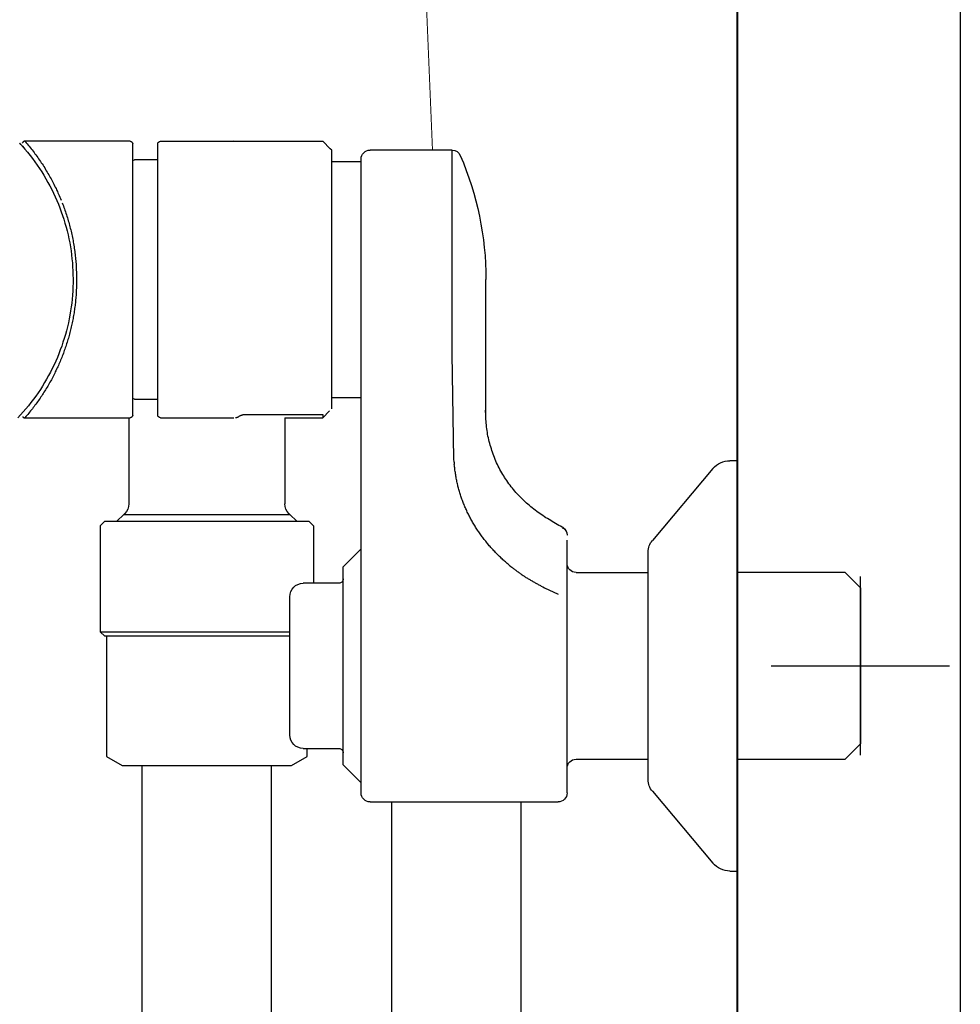
# Model space of a CAD drawing. Units: millimetres. Extents: x 96472 to 121912, y 111879 to 130919.
# Drawn here: x 121268 to 121374, y 124731 to 124841 of the extents above; entities that cross this region are included whole.
import ezdxf

# ---------------------------------------------------------------- set-up
doc = ezdxf.new("R2010")
doc.units = ezdxf.units.MM
doc.header["$LTSCALE"] = 40
doc.header["$MEASUREMENT"] = 0
doc.layers.add('SUISEN', color=4, linetype='Continuous')

# ---------------------------------------------------------------- blocks, each defined once
blk = doc.blocks.new('A$C242D5AB0')
at = {"layer": 'SUISEN', "color": 4, "linetype": 'Continuous', "lineweight": 18}
blk.add_line((82.97, 828.97), (58.01, 198.56), dxfattribs=at)
at = {"layer": 'SUISEN', "linetype": 'Continuous'}
for p, q in [((69.3, 198.56), (69.46, 198.72)), ((69.46, 198.72), (70.3, 199.56)), ((88.5, 199.56), (70.3, 199.56)), ((80.13, 199.54), (80.26, 199.56)), ((88.8, 168.86), (88.8, 199.26)), ((91.6, 168.86), (91.6, 199.26)), ((91.9, 199.56), (103.68, 199.56)), ((103, 198.71), (102.89, 198.58)), ((103.11, 198.85), (103, 198.71)), ((103.22, 198.99), (103.11, 198.85)), ((103.34, 199.12), (103.22, 198.99)), ((103.45, 199.26), (103.34, 199.12)), ((103.56, 199.39), (103.45, 199.26)), ((103.68, 199.52), (103.56, 199.39)), ((103.59, 198.55), (104.14, 199.18)), ((103.68, 199.55), (103.69, 199.55)), ((103.69, 199.55), (103.69, 199.55)), ((103.69, 199.55), (103.7, 199.55)), ((103.98, 199), (103.69, 198.66)), ((103.7, 199.55), (103.71, 199.55)), ((103.71, 199.55), (103.72, 199.55)), ((103.72, 199.55), (103.73, 199.55)), ((103.73, 199.55), (103.73, 199.55)), ((103.73, 199.55), (103.74, 199.55)), ((103.74, 199.55), (103.75, 199.55)), ((103.75, 199.55), (103.76, 199.55)), ((103.76, 199.55), (103.77, 199.55)), ((103.77, 199.55), (103.77, 199.55)), ((103.77, 199.55), (103.78, 199.55)), ((103.78, 199.55), (103.79, 199.54)), ((103.79, 199.54), (103.8, 199.54)), ((103.8, 199.54), (103.8, 199.54)), ((103.8, 199.54), (103.81, 199.54)), ((103.81, 199.54), (103.82, 199.53)), ((103.82, 199.53), (103.83, 199.53)), ((103.83, 199.53), (103.83, 199.53)), ((103.83, 199.53), (103.84, 199.52)), ((103.84, 199.52), (103.85, 199.52)), ((103.85, 199.52), (103.86, 199.51)), ((103.86, 199.51), (103.86, 199.51)), ((103.86, 199.51), (103.87, 199.51)), ((103.87, 199.51), (103.88, 199.5)), ((103.88, 199.5), (103.88, 199.5)), ((103.88, 199.5), (103.89, 199.49)), ((103.89, 199.49), (103.9, 199.49)), ((103.9, 199.49), (103.9, 199.48)), ((103.9, 199.48), (103.91, 199.48)), ((103.91, 199.48), (103.91, 199.47)), ((103.91, 199.47), (103.92, 199.46)), ((103.92, 199.46), (103.93, 199.46)), ((103.93, 199.46), (103.93, 199.45)), ((103.93, 199.45), (103.94, 199.45)), ((103.94, 199.45), (103.94, 199.44)), ((103.94, 199.44), (103.95, 199.43)), ((103.95, 199.43), (103.95, 199.43)), ((103.95, 199.43), (103.95, 199.42)), ((103.95, 199.42), (103.96, 199.41)), ((103.96, 199.41), (103.96, 199.41)), ((103.96, 199.41), (103.97, 199.4)), ((103.97, 199.4), (103.97, 199.39)), ((103.97, 199.39), (103.97, 199.39)), ((103.97, 199.39), (103.98, 199.38)), ((103.98, 199.36), (103.98, 199.38)), ((104.29, 199.34), (103.98, 199)), ((104.14, 199.18), (104.28, 199.36)), ((55.79, 198.56), (65, 198.56)), ((55.79, 175.73), (55.79, 198.56)), ((69.3, 169.56), (69.3, 198.56)), ((102.16, 197.59), (102.06, 197.44)), ((102.26, 197.73), (102.16, 197.59)), ((102.36, 197.87), (102.26, 197.73)), ((102.47, 198.02), (102.36, 197.87)), ((102.57, 198.16), (102.47, 198.02)), ((102.68, 198.3), (102.57, 198.16)), ((102.84, 197.61), (102.57, 197.24)), ((102.79, 198.44), (102.68, 198.3)), ((102.89, 198.58), (102.79, 198.44)), ((103.11, 197.96), (102.84, 197.61)), ((103.4, 198.32), (103.11, 197.96)), ((103.69, 198.66), (103.4, 198.32)), ((66, 126.5), (66, 197.56)), ((69.3, 197.28), (66, 197.28)), ((88.8, 197.46), (91.4, 197.46)), ((101.48, 196.56), (101.39, 196.41)), ((101.57, 196.71), (101.48, 196.56)), ((101.67, 196.86), (101.57, 196.71)), ((101.77, 197.01), (101.67, 196.86)), ((101.86, 197.15), (101.77, 197.01)), ((102.05, 196.5), (101.81, 196.12)), ((101.96, 197.3), (101.86, 197.15)), ((102.06, 197.44), (101.96, 197.3)), ((102.31, 196.87), (102.05, 196.5)), ((102.57, 197.24), (102.31, 196.87)), ((100.86, 195.5), (100.77, 195.35)), ((100.94, 195.66), (100.86, 195.5)), ((101.03, 195.81), (100.94, 195.66)), ((101.12, 195.96), (101.03, 195.81)), ((101.21, 196.11), (101.12, 195.96)), ((101.3, 196.26), (101.21, 196.11)), ((101.39, 196.41), (101.3, 196.26)), ((101.57, 195.74), (101.34, 195.35)), ((101.81, 196.12), (101.57, 195.74)), ((100.29, 194.41), (100.21, 194.25)), ((100.37, 194.57), (100.29, 194.41)), ((100.44, 194.73), (100.37, 194.57)), ((100.52, 194.88), (100.44, 194.73)), ((100.61, 195.04), (100.52, 194.88)), ((100.69, 195.2), (100.61, 195.04)), ((100.77, 195.35), (100.69, 195.2)), ((100.9, 194.56), (100.69, 194.15)), ((101.12, 194.95), (100.9, 194.56)), ((101.34, 195.35), (101.12, 194.95)), ((99.78, 193.29), (99.71, 193.13)), ((99.85, 193.46), (99.78, 193.29)), ((99.92, 193.62), (99.85, 193.46)), ((99.99, 193.78), (99.92, 193.62)), ((100.06, 193.94), (99.99, 193.78)), ((100.14, 194.1), (100.06, 193.94)), ((100.3, 193.34), (100.12, 192.93)), ((100.21, 194.25), (100.14, 194.1)), ((100.5, 193.75), (100.3, 193.34)), ((100.69, 194.15), (100.5, 193.75)), ((99.33, 192.15), (99.27, 191.98)), ((99.39, 192.31), (99.33, 192.15)), ((99.45, 192.48), (99.39, 192.31)), ((99.51, 192.64), (99.45, 192.48)), ((99.78, 192.09), (99.63, 191.66)), ((99.71, 193.13), (99.64, 192.97)), ((99.95, 192.51), (99.78, 192.09)), ((100.12, 192.93), (99.95, 192.51)), ((98.94, 190.98), (98.88, 190.81)), ((98.99, 191.15), (98.94, 190.98)), ((99.04, 191.32), (98.99, 191.15)), ((99.1, 191.49), (99.04, 191.32)), ((99.15, 191.65), (99.1, 191.49)), ((99.21, 191.82), (99.15, 191.65)), ((99.27, 191.98), (99.21, 191.82)), ((99.48, 191.24), (99.34, 190.81)), ((99.63, 191.66), (99.48, 191.24)), ((98.65, 189.97), (98.61, 189.8)), ((98.69, 190.14), (98.65, 189.97)), ((98.74, 190.31), (98.69, 190.14)), ((98.79, 190.48), (98.74, 190.31)), ((98.84, 190.65), (98.79, 190.48)), ((98.88, 190.81), (98.84, 190.65)), ((99.08, 189.94), (98.97, 189.5)), ((99.21, 190.37), (99.08, 189.94)), ((99.34, 190.81), (99.21, 190.37)), ((98.37, 188.77), (98.34, 188.6)), ((98.41, 188.94), (98.37, 188.77)), ((98.45, 189.11), (98.41, 188.94)), ((98.48, 189.28), (98.45, 189.11)), ((98.52, 189.46), (98.48, 189.28)), ((98.56, 189.63), (98.52, 189.46)), ((98.61, 189.8), (98.56, 189.63)), ((98.86, 189.06), (98.77, 188.62)), ((98.97, 189.5), (98.86, 189.06)), ((98.18, 187.73), (98.16, 187.56)), ((98.21, 187.91), (98.18, 187.73)), ((98.24, 188.08), (98.21, 187.91)), ((98.27, 188.25), (98.24, 188.08)), ((98.3, 188.42), (98.27, 188.25)), ((98.34, 188.6), (98.3, 188.42)), ((98.6, 187.73), (98.53, 187.28)), ((98.68, 188.18), (98.6, 187.73)), ((98.77, 188.62), (98.68, 188.18)), ((98.05, 186.69), (98.03, 186.51)), ((98.06, 186.86), (98.05, 186.69)), ((98.09, 187.04), (98.06, 186.86)), ((98.11, 187.21), (98.09, 187.04)), ((98.13, 187.38), (98.11, 187.21)), ((98.16, 187.56), (98.13, 187.38)), ((98.47, 186.84), (98.42, 186.39)), ((98.53, 187.28), (98.47, 186.84)), ((97.95, 185.46), (97.94, 185.29)), ((97.96, 185.64), (97.95, 185.46)), ((97.97, 185.81), (97.96, 185.64)), ((97.99, 185.99), (97.97, 185.81)), ((98, 186.16), (97.99, 185.99)), ((98.01, 186.34), (98, 186.16)), ((98.03, 186.51), (98.01, 186.34)), ((98.35, 185.49), (98.32, 185.03)), ((98.38, 185.94), (98.35, 185.49)), ((98.42, 186.39), (98.38, 185.94)), ((97.92, 184.58), (97.91, 184.41)), ((97.91, 184.41), (97.91, 184.23)), ((97.93, 184.93), (97.92, 184.76)), ((97.92, 184.76), (97.92, 184.58)), ((97.94, 185.11), (97.93, 184.93)), ((97.94, 185.29), (97.94, 185.11)), ((98.31, 184.58), (98.3, 184.13)), ((98.32, 185.03), (98.31, 184.58)), ((52, 168.48), (52, 184.06)), ((97.91, 184.23), (97.9, 184.06)), ((97.9, 184.06), (97.9, 183.89)), ((97.9, 183.89), (97.91, 183.73)), ((97.91, 183.73), (97.91, 183.57)), ((97.91, 183.57), (97.92, 183.41)), ((97.92, 183.41), (97.92, 183.24)), ((97.92, 183.24), (97.93, 183.08)), ((98.3, 184.13), (98.3, 183.68)), ((98.3, 183.68), (98.32, 183.23)), ((97.93, 183.08), (97.94, 182.92)), ((97.94, 182.92), (97.94, 182.76)), ((97.94, 182.76), (97.95, 182.59)), ((97.95, 182.59), (97.96, 182.43)), ((97.96, 182.43), (97.97, 182.27)), ((97.97, 182.27), (97.98, 182.11)), ((98.32, 183.23), (98.34, 182.78)), ((98.34, 182.78), (98.37, 182.32)), ((98.37, 182.32), (98.41, 181.87)), ((97.98, 182.11), (97.99, 181.95)), ((97.99, 181.95), (98.01, 181.78)), ((98.01, 181.78), (98.02, 181.62)), ((98.02, 181.62), (98.04, 181.46)), ((98.04, 181.46), (98.06, 181.3)), ((98.06, 181.3), (98.08, 181.14)), ((98.08, 181.14), (98.1, 180.98)), ((98.41, 181.87), (98.45, 181.42)), ((98.45, 181.42), (98.51, 180.98)), ((98.1, 180.98), (98.12, 180.82)), ((98.12, 180.82), (98.14, 180.66)), ((98.14, 180.66), (98.17, 180.5)), ((98.17, 180.5), (98.19, 180.33)), ((98.19, 180.33), (98.22, 180.17)), ((98.22, 180.17), (98.25, 180.01)), ((98.25, 180.01), (98.28, 179.85)), ((98.51, 180.98), (98.58, 180.53)), ((98.58, 180.53), (98.65, 180.08)), ((98.65, 180.08), (98.74, 179.64)), ((98.28, 179.85), (98.3, 179.69)), ((98.3, 179.69), (98.34, 179.53)), ((98.34, 179.53), (98.37, 179.38)), ((98.37, 179.38), (98.4, 179.22)), ((98.4, 179.22), (98.43, 179.06)), ((98.43, 179.06), (98.47, 178.9)), ((98.47, 178.9), (98.5, 178.74)), ((98.74, 179.64), (98.83, 179.2)), ((98.83, 179.2), (98.93, 178.76)), ((98.5, 178.74), (98.54, 178.58)), ((98.54, 178.58), (98.58, 178.42)), ((98.58, 178.42), (98.62, 178.27)), ((98.62, 178.27), (98.66, 178.11)), ((98.66, 178.11), (98.7, 177.95)), ((98.7, 177.95), (98.74, 177.8)), ((98.74, 177.8), (98.79, 177.64)), ((98.93, 178.76), (99.04, 178.32)), ((99.04, 178.32), (99.16, 177.88)), ((99.16, 177.88), (99.29, 177.45)), ((98.79, 177.64), (98.83, 177.48)), ((98.83, 177.48), (98.88, 177.33)), ((98.88, 177.33), (98.92, 177.17)), ((98.92, 177.17), (98.97, 177.02)), ((98.97, 177.02), (99.02, 176.86)), ((99.02, 176.86), (99.07, 176.71)), ((99.07, 176.71), (99.12, 176.55)), ((99.29, 177.45), (99.43, 177.02)), ((99.43, 177.02), (99.57, 176.59)), ((55.61, 163.97), (55.79, 175.73)), ((99.12, 176.55), (99.17, 176.4)), ((99.17, 176.4), (99.23, 176.24)), ((99.23, 176.24), (99.28, 176.09)), ((99.28, 176.09), (99.33, 175.94)), ((99.33, 175.94), (99.39, 175.79)), ((99.39, 175.79), (99.45, 175.63)), ((99.45, 175.63), (99.51, 175.48)), ((99.57, 176.59), (99.73, 176.16)), ((99.73, 176.16), (99.89, 175.74)), ((99.89, 175.74), (100.06, 175.32)), ((99.51, 175.48), (99.57, 175.33)), ((99.57, 175.33), (99.63, 175.18)), ((99.63, 175.18), (99.69, 175.03)), ((99.69, 175.03), (99.75, 174.88)), ((99.75, 174.88), (99.81, 174.73)), ((99.81, 174.73), (99.88, 174.58)), ((99.88, 174.58), (99.94, 174.43)), ((99.94, 174.43), (100.01, 174.28)), ((100.06, 175.32), (100.24, 174.91)), ((100.24, 174.91), (100.43, 174.5)), ((100.43, 174.5), (100.63, 174.09)), ((100.01, 174.28), (100.08, 174.14)), ((100.08, 174.14), (100.15, 173.99)), ((100.15, 173.99), (100.22, 173.84)), ((100.22, 173.84), (100.29, 173.7)), ((100.29, 173.7), (100.36, 173.55)), ((100.36, 173.55), (100.43, 173.41)), ((100.43, 173.41), (100.51, 173.26)), ((100.63, 174.09), (100.83, 173.69)), ((100.83, 173.69), (101.04, 173.29)), ((100.51, 173.26), (100.58, 173.12)), ((100.58, 173.12), (100.66, 172.97)), ((100.66, 172.97), (100.73, 172.83)), ((100.73, 172.83), (100.81, 172.69)), ((100.81, 172.69), (100.89, 172.55)), ((100.89, 172.55), (100.97, 172.4)), ((100.97, 172.4), (101.05, 172.26)), ((101.04, 173.29), (101.26, 172.89)), ((101.05, 172.26), (101.13, 172.12)), ((101.26, 172.89), (101.49, 172.5)), ((101.49, 172.5), (101.73, 172.12)), ((101.13, 172.12), (101.21, 171.98)), ((101.21, 171.98), (101.3, 171.84)), ((101.3, 171.84), (101.38, 171.7)), ((101.38, 171.7), (101.47, 171.57)), ((101.47, 171.57), (101.56, 171.43)), ((101.56, 171.43), (101.64, 171.29)), ((101.64, 171.29), (101.73, 171.16)), ((101.73, 172.12), (101.97, 171.74)), ((101.73, 171.16), (101.82, 171.02)), ((101.97, 171.74), (102.22, 171.36)), ((102.22, 171.36), (102.48, 170.99)), ((69.3, 170.84), (66, 170.84)), ((91.4, 170.66), (88.8, 170.66)), ((101.82, 171.02), (101.91, 170.89)), ((101.91, 170.89), (102, 170.75)), ((102, 170.75), (102.09, 170.62)), ((102.09, 170.62), (102.19, 170.48)), ((102.19, 170.48), (102.28, 170.35)), ((102.28, 170.35), (102.38, 170.22)), ((102.38, 170.22), (102.47, 170.09)), ((102.47, 170.09), (102.57, 169.96)), ((102.48, 170.99), (102.75, 170.63)), ((102.75, 170.63), (103.02, 170.27)), ((103.02, 170.27), (103.3, 169.91)), ((52.02, 168.8), (52.03, 169.01)), ((52.03, 169.01), (52.04, 169.22)), ((52.04, 169.22), (52.05, 169.43)), ((70.3, 168.56), (69.53, 169.33)), ((79.18, 168.91), (70.29, 168.91)), ((70.3, 168.91), (70.3, 168.56)), ((79.13, 168.91), (79.12, 168.91)), ((79.14, 168.91), (79.13, 168.91)), ((79.13, 168.91), (79.13, 168.91)), ((79.15, 168.91), (79.14, 168.91)), ((79.14, 168.91), (79.14, 168.91)), ((79.16, 168.91), (79.15, 168.91)), ((79.15, 168.91), (79.15, 168.91)), ((79.17, 168.91), (79.16, 168.91)), ((79.16, 168.91), (79.16, 168.91)), ((79.18, 168.91), (79.17, 168.91)), ((79.17, 168.91), (79.17, 168.91)), ((79.19, 168.91), (79.18, 168.91)), ((79.2, 168.91), (79.19, 168.91)), ((79.21, 168.91), (79.2, 168.91)), ((79.2, 168.91), (79.2, 168.91)), ((79.22, 168.91), (79.21, 168.91)), ((79.23, 168.91), (79.22, 168.91)), ((79.22, 168.91), (79.22, 168.91)), ((79.24, 168.91), (79.23, 168.91)), ((79.23, 168.91), (79.23, 168.91)), ((79.25, 168.91), (79.24, 168.91)), ((79.24, 168.91), (79.24, 168.91)), ((79.26, 168.9), (79.25, 168.91)), ((79.27, 168.9), (79.26, 168.9)), ((79.26, 168.9), (79.26, 168.9)), ((79.28, 168.9), (79.27, 168.9)), ((79.3, 168.9), (79.28, 168.9)), ((79.28, 168.9), (79.28, 168.9)), ((79.31, 168.9), (79.3, 168.9)), ((79.32, 168.89), (79.31, 168.9)), ((79.34, 168.89), (79.32, 168.89)), ((79.35, 168.89), (79.34, 168.89)), ((79.36, 168.89), (79.35, 168.89)), ((79.35, 168.89), (79.35, 168.89)), ((79.37, 168.88), (79.36, 168.89)), ((79.38, 168.88), (79.37, 168.88)), ((79.37, 168.88), (79.37, 168.88)), ((102.57, 169.96), (102.67, 169.83)), ((102.67, 169.83), (102.77, 169.7)), ((102.77, 169.7), (102.86, 169.57)), ((102.86, 169.57), (102.97, 169.44)), ((102.97, 169.44), (103.07, 169.32)), ((103.07, 169.32), (103.17, 169.19)), ((103.17, 169.19), (103.27, 169.06)), ((103.27, 169.06), (103.38, 168.94)), ((103.3, 169.91), (103.59, 169.56)), ((103.38, 168.94), (103.48, 168.82)), ((103.59, 169.56), (103.88, 169.22)), ((103.88, 169.22), (104.19, 168.88)), ((104.19, 168.88), (104.49, 168.55)), ((51.95, 167.75), (51.97, 167.96)), ((51.97, 167.96), (51.99, 168.17)), ((51.99, 168.17), (52, 168.38)), ((52, 168.38), (52.01, 168.59)), ((52.01, 168.59), (52.02, 168.8)), ((74.55, 168.56), (70.3, 168.56)), ((74.55, 168.56), (74.55, 158.9)), ((79.39, 168.87), (79.38, 168.88)), ((79.4, 168.87), (79.39, 168.87)), ((79.41, 168.87), (79.4, 168.87)), ((79.42, 168.86), (79.41, 168.87)), ((79.43, 168.86), (79.42, 168.86)), ((79.42, 168.86), (79.42, 168.86)), ((79.44, 168.85), (79.43, 168.86)), ((79.43, 168.86), (79.43, 168.86)), ((79.45, 168.85), (79.44, 168.85)), ((79.51, 168.81), (79.45, 168.85)), ((79.45, 168.85), (79.45, 168.85)), ((79.56, 168.79), (79.51, 168.81)), ((79.59, 168.77), (79.56, 168.79)), ((79.62, 168.76), (79.59, 168.77)), ((79.67, 168.73), (79.62, 168.76)), ((79.7, 168.71), (79.67, 168.73)), ((79.73, 168.7), (79.7, 168.71)), ((79.74, 168.69), (79.73, 168.7)), ((79.76, 168.68), (79.74, 168.69)), ((79.77, 168.67), (79.76, 168.68)), ((79.79, 168.67), (79.77, 168.67)), ((79.8, 168.66), (79.79, 168.67)), ((79.82, 168.65), (79.8, 168.66)), ((79.84, 168.64), (79.82, 168.65)), ((79.85, 168.64), (79.84, 168.64)), ((79.87, 168.63), (79.85, 168.64)), ((79.88, 168.63), (79.87, 168.63)), ((79.9, 168.62), (79.88, 168.63)), ((79.92, 168.61), (79.9, 168.62)), ((79.93, 168.61), (79.92, 168.61)), ((79.95, 168.6), (79.93, 168.61)), ((79.96, 168.6), (79.95, 168.6)), ((79.98, 168.6), (79.96, 168.6)), ((80, 168.59), (79.98, 168.6)), ((80.01, 168.59), (80, 168.59)), ((80.03, 168.59), (80.01, 168.59)), ((80.05, 168.58), (80.03, 168.59)), ((80.06, 168.58), (80.05, 168.58)), ((80.08, 168.58), (80.06, 168.58)), ((88.5, 168.56), (80.26, 168.56)), ((103.69, 168.56), (91.9, 168.56)), ((92.05, 168.56), (92.05, 158.9)), ((103.48, 168.82), (103.59, 168.69)), ((103.59, 168.69), (103.69, 168.57)), ((103.7, 168.56), (103.69, 168.56)), ((103.71, 168.55), (103.7, 168.56)), ((103.7, 168.56), (103.7, 168.56)), ((103.72, 168.55), (103.71, 168.55)), ((103.71, 168.55), (103.71, 168.55)), ((103.73, 168.56), (103.72, 168.55)), ((103.72, 168.55), (103.72, 168.55)), ((103.74, 168.56), (103.73, 168.56)), ((103.73, 168.56), (103.73, 168.56)), ((103.75, 168.56), (103.74, 168.56)), ((103.76, 168.56), (103.75, 168.56)), ((103.75, 168.56), (103.75, 168.56)), ((103.77, 168.56), (103.76, 168.56)), ((103.76, 168.56), (103.76, 168.56)), ((103.78, 168.56), (103.77, 168.56)), ((103.77, 168.56), (103.77, 168.56)), ((103.79, 168.57), (103.78, 168.57)), ((103.78, 168.57), (103.78, 168.56)), ((103.8, 168.57), (103.79, 168.57)), ((103.79, 168.57), (103.79, 168.57)), ((103.81, 168.57), (103.8, 168.57)), ((103.8, 168.57), (103.8, 168.57)), ((103.82, 168.58), (103.81, 168.58)), ((103.81, 168.58), (103.81, 168.57)), ((103.83, 168.58), (103.82, 168.58)), ((103.82, 168.58), (103.82, 168.58)), ((103.84, 168.59), (103.83, 168.59)), ((103.83, 168.59), (103.83, 168.58)), ((103.85, 168.59), (103.84, 168.59)), ((103.84, 168.59), (103.84, 168.59)), ((103.86, 168.6), (103.85, 168.6)), ((103.85, 168.6), (103.85, 168.59)), ((103.87, 168.6), (103.86, 168.6)), ((103.86, 168.6), (103.86, 168.6)), ((103.88, 168.61), (103.87, 168.61)), ((103.87, 168.61), (103.87, 168.6)), ((103.89, 168.61), (103.88, 168.61)), ((103.88, 168.61), (103.88, 168.61)), ((103.9, 168.62), (103.89, 168.62)), ((103.89, 168.62), (103.89, 168.61)), ((103.91, 168.63), (103.9, 168.63)), ((103.9, 168.63), (103.9, 168.62)), ((103.9, 168.62), (103.9, 168.62)), ((103.92, 168.64), (103.91, 168.64)), ((103.91, 168.64), (103.91, 168.63)), ((103.93, 168.65), (103.92, 168.65)), ((103.92, 168.65), (103.92, 168.64)), ((103.92, 168.64), (103.92, 168.64)), ((103.94, 168.66), (103.93, 168.65)), ((103.93, 168.65), (103.93, 168.65)), ((103.95, 168.68), (103.94, 168.67)), ((103.94, 168.67), (103.94, 168.67)), ((103.94, 168.67), (103.94, 168.66)), ((103.94, 168.66), (103.94, 168.66)), ((103.95, 168.69), (103.95, 168.68)), ((103.95, 168.68), (103.95, 168.68)), ((51.77, 166.51), (51.81, 166.71)), ((51.81, 166.71), (51.84, 166.92)), ((51.84, 166.92), (51.88, 167.12)), ((51.88, 167.12), (51.9, 167.33)), ((51.9, 167.33), (51.93, 167.54)), ((51.93, 167.54), (51.95, 167.75)), ((51.52, 165.49), (51.57, 165.69)), ((51.57, 165.69), (51.63, 165.89)), ((51.63, 165.89), (51.68, 166.1)), ((51.68, 166.1), (51.73, 166.3)), ((51.73, 166.3), (51.77, 166.51)), ((51.11, 164.29), (51.19, 164.49)), ((51.19, 164.49), (51.26, 164.69)), ((51.26, 164.69), (51.33, 164.89)), ((51.33, 164.89), (51.39, 165.09)), ((51.39, 165.09), (51.46, 165.29)), ((51.46, 165.29), (51.52, 165.49)), ((23.8, 163.75), (24.64, 163.75)), ((23.8, 163.75), (23.8, 117.75)), ((50.71, 163.33), (50.8, 163.52)), ((50.8, 163.52), (50.88, 163.71)), ((50.88, 163.71), (50.96, 163.9)), ((50.96, 163.9), (51.04, 164.1)), ((51.04, 164.1), (51.11, 164.29)), ((55.58, 163.57), (55.55, 163.31)), ((55.58, 163.57), (55.61, 163.97)), ((26.55, 162.86), (33.33, 154.81)), ((50.12, 162.21), (50.23, 162.4)), ((50.23, 162.4), (50.33, 162.58)), ((50.33, 162.58), (50.43, 162.76)), ((50.43, 162.76), (50.52, 162.95)), ((50.52, 162.95), (50.62, 163.14)), ((50.62, 163.14), (50.71, 163.33)), ((55.39, 162.16), (55.41, 162.29)), ((55.41, 162.29), (55.43, 162.42)), ((55.43, 162.42), (55.45, 162.54)), ((55.45, 162.54), (55.47, 162.67)), ((55.47, 162.67), (55.48, 162.8)), ((55.48, 162.8), (55.5, 162.93)), ((55.5, 162.93), (55.52, 163.05)), ((55.52, 163.05), (55.53, 163.18)), ((55.53, 163.18), (55.55, 163.31)), ((49.3, 161), (49.42, 161.17)), ((49.42, 161.17), (49.55, 161.34)), ((49.55, 161.34), (49.67, 161.51)), ((49.67, 161.51), (49.78, 161.68)), ((49.78, 161.68), (49.9, 161.86)), ((49.9, 161.86), (50.01, 162.04)), ((50.01, 162.04), (50.12, 162.21)), ((55.2, 161.15), (55.23, 161.27)), ((55.23, 161.27), (55.25, 161.4)), ((55.25, 161.4), (55.28, 161.53)), ((55.28, 161.53), (55.3, 161.65)), ((55.3, 161.65), (55.33, 161.78)), ((55.33, 161.78), (55.35, 161.91)), ((55.35, 161.91), (55.37, 162.03)), ((55.37, 162.03), (55.39, 162.16)), ((48.49, 160.04), (48.63, 160.19)), ((48.63, 160.19), (48.77, 160.35)), ((48.77, 160.35), (48.9, 160.51)), ((48.9, 160.51), (49.04, 160.67)), ((49.04, 160.67), (49.17, 160.83)), ((49.17, 160.83), (49.3, 161)), ((54.89, 160.03), (54.93, 160.15)), ((54.93, 160.15), (54.97, 160.28)), ((54.97, 160.28), (55.01, 160.4)), ((55.01, 160.4), (55.04, 160.52)), ((55.04, 160.52), (55.08, 160.65)), ((55.08, 160.65), (55.11, 160.77)), ((55.11, 160.77), (55.14, 160.9)), ((55.14, 160.9), (55.17, 161.02)), ((55.17, 161.02), (55.2, 161.15)), ((47.29, 158.87), (47.44, 159)), ((47.44, 159), (47.6, 159.15)), ((47.6, 159.15), (47.75, 159.29)), ((47.75, 159.29), (47.9, 159.43)), ((47.9, 159.43), (48.05, 159.58)), ((48.05, 159.58), (48.2, 159.73)), ((48.2, 159.73), (48.34, 159.88)), ((48.34, 159.88), (48.49, 160.04)), ((54.5, 158.94), (54.55, 159.06)), ((54.55, 159.06), (54.59, 159.18)), ((54.59, 159.18), (54.64, 159.3)), ((54.64, 159.3), (54.69, 159.42)), ((54.69, 159.42), (54.73, 159.54)), ((54.73, 159.54), (54.77, 159.66)), ((54.77, 159.66), (54.81, 159.78)), ((54.81, 159.78), (54.86, 159.91)), ((54.86, 159.91), (54.89, 160.03)), ((45.97, 157.83), (46.14, 157.95)), ((46.14, 157.95), (46.31, 158.07)), ((46.31, 158.07), (46.47, 158.2)), ((46.47, 158.2), (46.64, 158.33)), ((46.64, 158.33), (46.8, 158.46)), ((46.8, 158.46), (46.97, 158.59)), ((46.97, 158.59), (47.13, 158.73)), ((47.13, 158.73), (47.29, 158.87)), ((53.97, 157.76), (54.03, 157.88)), ((54.03, 157.88), (54.09, 157.99)), ((54.09, 157.99), (54.14, 158.11)), ((54.14, 158.11), (54.19, 158.23)), ((54.19, 158.23), (54.25, 158.34)), ((54.25, 158.34), (54.3, 158.46)), ((54.3, 158.46), (54.35, 158.58)), ((54.35, 158.58), (54.4, 158.7)), ((54.4, 158.7), (54.45, 158.82)), ((54.45, 158.82), (54.5, 158.94)), ((73.98, 157.72), (74.11, 157.84)), ((92.49, 157.84), (92.62, 157.72)), ((44.19, 156.71), (44.37, 156.82)), ((44.37, 156.82), (44.56, 156.92)), ((44.56, 156.92), (44.74, 157.03)), ((44.74, 157.03), (44.91, 157.14)), ((44.91, 157.14), (45.09, 157.25)), ((45.09, 157.25), (45.27, 157.36)), ((45.27, 157.36), (45.45, 157.47)), ((45.45, 157.47), (45.62, 157.59)), ((45.62, 157.59), (45.8, 157.71)), ((45.8, 157.71), (45.97, 157.83)), ((53.36, 156.63), (53.42, 156.74)), ((53.42, 156.74), (53.49, 156.85)), ((53.49, 156.85), (53.55, 156.96)), ((53.55, 156.96), (53.61, 157.08)), ((53.61, 157.08), (53.68, 157.19)), ((53.68, 157.19), (53.74, 157.3)), ((53.74, 157.3), (53.8, 157.42)), ((53.8, 157.42), (53.86, 157.53)), ((53.86, 157.53), (53.92, 157.65)), ((53.92, 157.65), (53.97, 157.76)), ((71.35, 156.46), (71.85, 156.96)), ((94.75, 156.96), (71.85, 156.96)), ((73.22, 156.96), (73.98, 157.72)), ((92.62, 157.72), (73.98, 157.72)), ((92.62, 157.72), (93.38, 156.96)), ((94.75, 156.96), (95.25, 156.46)), ((43.28, 156.2), (43.46, 156.3)), ((43.42, 156.22), (43.39, 156.16)), ((43.46, 156.3), (43.65, 156.4)), ((43.65, 156.4), (43.83, 156.5)), ((43.83, 156.5), (44.01, 156.61)), ((44.01, 156.61), (44.19, 156.71)), ((52.65, 155.55), (52.73, 155.65)), ((52.73, 155.65), (52.8, 155.76)), ((52.8, 155.76), (52.87, 155.86)), ((52.87, 155.86), (52.95, 155.97)), ((52.95, 155.97), (53.02, 156.08)), ((53.02, 156.08), (53.09, 156.19)), ((53.09, 156.19), (53.16, 156.3)), ((53.16, 156.3), (53.22, 156.41)), ((53.22, 156.41), (53.29, 156.52)), ((53.29, 156.52), (53.36, 156.63)), ((71.35, 156.46), (71.35, 150)), ((95.25, 156.46), (95.25, 144.56)), ((42.9, 155.35), (42.9, 155.37)), ((42.9, 126.5), (42.9, 154.82)), ((51.87, 154.52), (51.95, 154.62)), ((51.95, 154.62), (52.03, 154.72)), ((52.03, 154.72), (52.11, 154.82)), ((52.11, 154.82), (52.19, 154.92)), ((52.19, 154.92), (52.27, 155.03)), ((52.27, 155.03), (52.35, 155.13)), ((52.35, 155.13), (52.43, 155.23)), ((52.43, 155.23), (52.5, 155.34)), ((52.5, 155.34), (52.58, 155.44)), ((52.58, 155.44), (52.65, 155.55)), ((33.8, 127.98), (33.8, 153.52)), ((50.84, 153.37), (50.93, 153.46)), ((50.93, 153.46), (51.02, 153.56)), ((51.02, 153.56), (51.11, 153.65)), ((51.11, 153.65), (51.19, 153.74)), ((51.19, 153.74), (51.28, 153.84)), ((51.28, 153.84), (51.37, 153.93)), ((51.37, 153.93), (51.45, 154.03)), ((51.45, 154.03), (51.54, 154.13)), ((51.54, 154.13), (51.62, 154.22)), ((51.62, 154.22), (51.71, 154.32)), ((51.71, 154.32), (51.79, 154.42)), ((51.79, 154.42), (51.87, 154.52)), ((66, 153.85), (68, 151.85)), ((49.71, 152.31), (49.81, 152.4)), ((49.81, 152.4), (49.9, 152.48)), ((49.9, 152.48), (50, 152.57)), ((50, 152.57), (50.1, 152.65)), ((50.1, 152.65), (50.19, 152.74)), ((50.19, 152.74), (50.29, 152.83)), ((50.29, 152.83), (50.38, 152.92)), ((50.38, 152.92), (50.47, 153.01)), ((50.47, 153.01), (50.56, 153.1)), ((50.56, 153.1), (50.66, 153.19)), ((50.66, 153.19), (50.75, 153.28)), ((50.75, 153.28), (50.84, 153.37)), ((11.73, 151.23), (10, 149.5)), ((11.73, 151.23), (23.8, 151.23)), ((41.9, 151.23), (33.8, 151.23)), ((48.32, 151.22), (48.24, 151.17)), ((48.4, 151.28), (48.32, 151.22)), ((48.48, 151.34), (48.4, 151.28)), ((48.56, 151.4), (48.48, 151.34)), ((48.64, 151.46), (48.56, 151.4)), ((48.72, 151.52), (48.64, 151.46)), ((48.8, 151.57), (48.72, 151.52)), ((48.88, 151.63), (48.8, 151.57)), ((48.95, 151.69), (48.88, 151.63)), ((49.03, 151.75), (48.95, 151.69)), ((49.11, 151.81), (49.03, 151.75)), ((49.19, 151.87), (49.11, 151.81)), ((49.26, 151.94), (49.19, 151.87)), ((49.34, 152), (49.26, 151.94)), ((49.51, 152.15), (49.34, 152)), ((49.51, 152.15), (49.61, 152.23)), ((49.61, 152.23), (49.71, 152.31)), ((68, 129.65), (68, 151.85)), ((10, 130.75), (10, 150.75)), ((46.57, 150.12), (46.49, 150.07)), ((46.66, 150.17), (46.57, 150.12)), ((46.75, 150.22), (46.66, 150.17)), ((46.83, 150.27), (46.75, 150.22)), ((46.92, 150.32), (46.83, 150.27)), ((47, 150.37), (46.92, 150.32)), ((47.09, 150.42), (47, 150.37)), ((47.17, 150.47), (47.09, 150.42)), ((47.26, 150.52), (47.17, 150.47)), ((47.34, 150.57), (47.26, 150.52)), ((47.42, 150.62), (47.34, 150.57)), ((47.51, 150.67), (47.42, 150.62)), ((47.59, 150.73), (47.51, 150.67)), ((47.67, 150.78), (47.59, 150.73)), ((47.75, 150.83), (47.67, 150.78)), ((47.84, 150.89), (47.75, 150.83)), ((47.92, 150.94), (47.84, 150.89)), ((48, 151), (47.92, 150.94)), ((48.08, 151.05), (48, 151)), ((48.16, 151.11), (48.08, 151.05)), ((48.24, 151.17), (48.16, 151.11)), ((10, 149.5), (10, 132)), ((45.45, 149.51), (43.91, 148.79)), ((45.62, 149.6), (45.45, 149.51)), ((45.8, 149.7), (45.62, 149.6)), ((45.88, 149.74), (45.8, 149.7)), ((45.97, 149.79), (45.88, 149.74)), ((46.06, 149.84), (45.97, 149.79)), ((46.14, 149.88), (46.06, 149.84)), ((46.23, 149.93), (46.14, 149.88)), ((46.32, 149.98), (46.23, 149.93)), ((46.4, 150.02), (46.32, 149.98)), ((46.49, 150.07), (46.4, 150.02)), ((68.5, 150), (72.5, 150)), ((74, 133), (74, 148.5)), ((95.25, 144.56), (74, 144.56)), ((74, 144.06), (94.75, 144.06)), ((94.55, 144.06), (94.55, 130.57)), ((95.25, 144.56), (94.75, 144.06)), ((20, 140.75), (0, 140.75)), ((11.73, 130.28), (10, 132)), ((72.5, 131.5), (68.5, 131.5)), ((72.05, 130.57), (72.05, 131.5)), ((23.8, 130.28), (11.73, 130.28)), ((41.9, 130.28), (33.8, 130.28)), ((73.8, 129.56), (72.05, 130.57)), ((94.55, 130.57), (92.8, 129.56)), ((68, 129.65), (66, 127.65)), ((92.8, 129.56), (73.8, 129.56)), ((76.05, 21.99), (76.05, 129.56)), ((90.55, 21.99), (90.55, 129.56)), ((33.33, 126.7), (26.55, 118.64)), ((65, 125.5), (43.9, 125.5)), ((48.1, 125.5), (48.1, 21.22)), ((62.6, 125.5), (62.6, 21.22)), ((24.64, 117.75), (23.8, 117.75))]:
    blk.add_line(p, q, dxfattribs=at)
for centre, radius, start, end in [((88.5, 199.26), 0.3, 359.9973, 90.0041), ((91.9, 199.26), 0.3, 89.9964, 180.0015), ((87, 184.06), 35, 156.6056, 180), ((55.79, 197.56), 1, 89.9988, 156.6059), ((65, 197.56), 1, 359.9994, 89.9995), ((91.4, 197.16), 0.3, 48.1891, 90.0054), ((91.4, 170.96), 0.3, 269.9876, 311.8327), ((88.5, 168.86), 0.3, 269.9959, 0.0027), ((91.9, 168.86), 0.3, 179.9985, 270.0036), ((24.64, 161.25), 2.5, 40.1001, 90.0008), ((73.05, 158.9), 1.5, 315.0006, 359.9997), ((93.55, 158.9), 1.5, 180.0006, 224.9993), ((43.9, 155.4), 1, 119.518, 180.0018), ((43.9, 155.4), 1, 122.6911, 180.0032), ((31.8, 153.52), 2, 0.0011, 40.0996), ((41.9, 152.23), 1, 269.997, 0.0021), ((68.5, 150.5), 0.5, 179.995, 270.0059), ((72.5, 148.5), 1.5, 0.0001, 89.9996), ((72.5, 133), 1.5, 270.0004, 359.9999), ((68.5, 131), 0.5, 89.9999, 180.0026), ((41.9, 129.28), 1, 0.0008, 90.0001), ((31.8, 127.98), 2, 319.9004, 359.9989), ((43.9, 126.5), 1, 179.9974, 270.0001), ((65, 126.5), 1, 270.0005, 0.0023), ((24.64, 120.25), 2.5, 269.9992, 319.8999)]:
    blk.add_arc(centre, radius, start, end, dxfattribs=at)

msp = doc.modelspace()

# ---------------------------------------------------------------- linework, layer by layer
at = {"color": 5, "lineweight": 40}
msp.add_line((121348.63, 124369.06), (121348.63, 126569.06), dxfattribs=at)
at = {"color": 3}
msp.add_line((121373.63, 124369.06), (121373.63, 126569.06), dxfattribs=at)

# ---------------------------------------------------------------- block references
at = {"lineweight": 18, "xscale": -1}
msp.add_blockref('A$C242D5AB0', (121372.43, 124628.3), dxfattribs=at)

doc.saveas('drawing.dxf')
